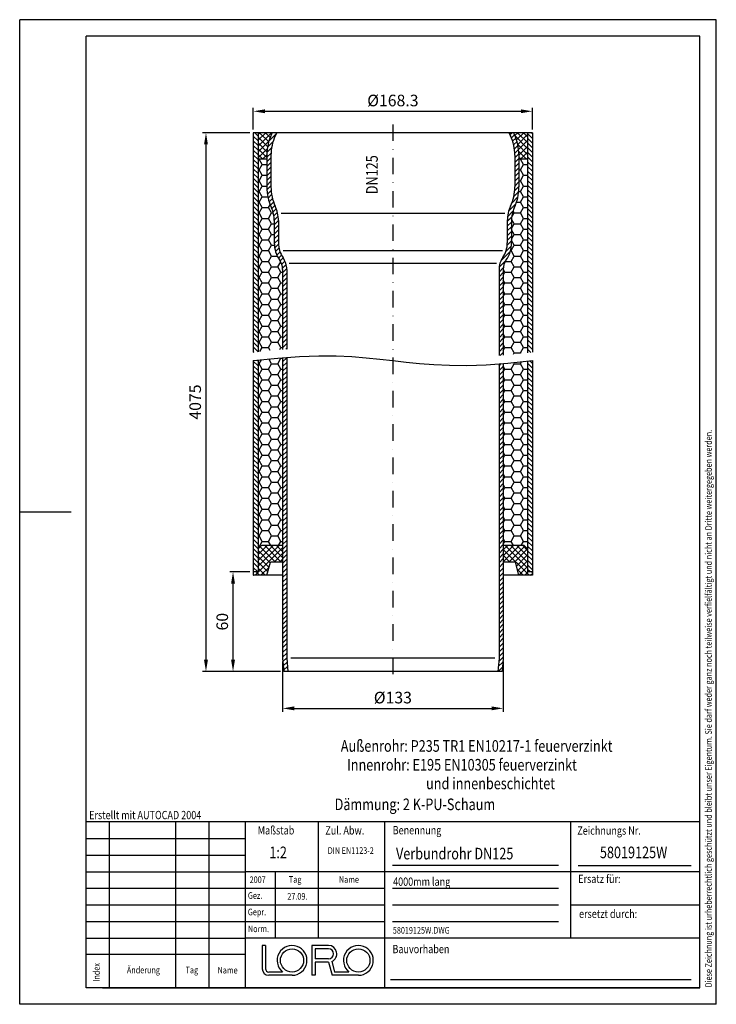
# Model space of a CAD drawing. Extents: x 0 to 420, y 0 to 594.
import ezdxf
from ezdxf.enums import TextEntityAlignment as Align

# ---------------------------------------------------------------- set-up
doc = ezdxf.new("R2010")
doc.units = 0
doc.header["$LTSCALE"] = 20
doc.header["$MEASUREMENT"] = 0
doc.linetypes.add('STRICHPUNKT', pattern=[1, 0.5, -0.25, 0, -0.25])
for name, color, linetype in [('BEM', 7, 'Continuous'), ('HILF', 2, 'Continuous'), ('MITTEL', 2, 'STRICHPUNKT'), ('SCHRAFF', 7, 'Continuous'), ('STEMPEL', 3, 'Continuous'), ('TEXT', 7, 'Continuous'), ('VOLL', 1, 'Continuous')]:
    doc.layers.add(name, color=color, linetype=linetype)
doc.styles.add('GREEKS', font='SIMPLEX.shx', dxfattribs={"width": 0.8})
doc.styles.get("Standard").update_dxf_attribs({"font": 'simplex.shx', "width": 0.8})
doc.dimstyles.get("Standard").update_dxf_attribs({"dimtxt": 0.18, "dimasz": 0.18, "dimexe": 0.18, "dimexo": 0.0625, "dimgap": 0.09, "dimtad": 0, "dimtih": 1, "dimtoh": 1, "dimdec": 4, "dimzin": 0, "dimdsep": 46, "dimtxsty": 'Standard', "dimcen": 0.09, "dimadec": 0, "dimazin": 0, "dimtfac": 1, "dimtdec": 4, "dimtofl": 0, "dimtmove": 0, "dimatfit": 3, "dimfxl": 0, "dimtolj": 1, "dimtzin": 0, "dimarcsym": 0})

# ---------------------------------------------------------------- blocks, each defined once
blk = doc.blocks.new('LOGO')
for p, q in [((2.6, -4.77), (2.6, -11.77)), ((3.6, -4.77), (2.6, -4.77)), ((3.6, -4.77), (3.6, -11.77)), ((17.6, -4.77), (17.6, -13.77)), ((22.6, -4.77), (17.6, -4.77)), ((22.6, -5.77), (18.6, -5.77)), ((18.6, -5.77), (18.6, -8.77)), ((22.6, -8.77), (18.6, -8.77)), ((22.6, -9.77), (18.6, -9.77)), ((18.6, -9.77), (18.6, -13.77)), ((22.6, -9.77), (23.67, -13.77)), ((23.57, -9.51), (24.44, -12.77)), ((8.77, -12.77), (4.6, -12.77)), ((11.6, -13.77), (4.6, -13.77)), ((18.6, -13.77), (17.6, -13.77)), ((31.6, -13.77), (23.67, -13.77)), ((28.77, -12.77), (24.44, -12.77))]:
    blk.add_line(p, q)
for centre in [(11.6, -9.27), (31.6, -9.27)]:
    blk.add_circle(centre, 3.5)
for centre, radius, start, end in [((11.6, -9.27), 4.5, 270, 231.0576), ((22.6, -7.27), 2.5, 270, 270), ((22.6, -7.27), 2.5, 293.1162, 90), ((22.6, -7.27), 1.5, 270, 90), ((31.6, -9.27), 4.5, 270, 231.0576), ((4.6, -11.77), 2, 180, 270), ((4.6, -11.77), 1, 180, 270)]:
    blk.add_arc(centre, radius, start, end)
blk = doc.blocks.new('*D3')
at = {"layer": 'BEM', "color": 0, "lineweight": -2}
for p, q in [((158.5, 206.72), (158.5, 176.53)), ((291.5, 206.83), (291.5, 176.53)), ((165.5, 178.53), (284.5, 178.53))]:
    blk.add_line(p, q, dxfattribs=at)
at = {"layer": 'BEM', "color": 0}
for points in [[(165.5, 179.7), (165.5, 177.37), (158.5, 178.53)], [(284.5, 179.7), (284.5, 177.37), (291.5, 178.53)]]:
    blk.add_solid(points, dxfattribs=at)
at = {"layer": 'DEFPOINTS', "color": 0}
for p in [(158.5, 208.72), (291.5, 208.83), (291.5, 178.53)]:
    blk.add_point(p, dxfattribs=at)
at = {"layer": 'BEM', "color": 1, "insert": (225, 185.03), "char_height": 7, "attachment_point": 5, "style": 'GREEKS'}
blk.add_mtext('\\A1;%%c133', dxfattribs=at)
blk = doc.blocks.new('*D4')
at = {"layer": 'BEM', "color": 0, "lineweight": -2}
for p, q in [((140.85, 527.83), (140.85, 540.75)), ((309.15, 527.83), (309.15, 540.75)), ((147.85, 538.75), (302.15, 538.75))]:
    blk.add_line(p, q, dxfattribs=at)
at = {"layer": 'BEM', "color": 0}
for points in [[(147.85, 539.91), (147.85, 537.58), (140.85, 538.75)], [(302.15, 539.91), (302.15, 537.58), (309.15, 538.75)]]:
    blk.add_solid(points, dxfattribs=at)
at = {"layer": 'DEFPOINTS', "color": 0}
for p in [(309.15, 538.75), (140.85, 525.83), (309.15, 525.83)]:
    blk.add_point(p, dxfattribs=at)
at = {"layer": 'BEM', "color": 1, "insert": (225, 545.25), "char_height": 7, "attachment_point": 5, "style": 'GREEKS'}
blk.add_mtext('\\A1;%%c168.3', dxfattribs=at)
blk = doc.blocks.new('*D1')
at = {"layer": 'BEM', "color": 0, "lineweight": -2}
for p, q in [((138.85, 525.83), (110.31, 525.83)), ((112.31, 518.83), (112.31, 207.83)), ((157.19, 200.83), (110.31, 200.83))]:
    blk.add_line(p, q, dxfattribs=at)
at = {"layer": 'BEM', "color": 0}
for points in [[(111.14, 518.83), (113.47, 518.83), (112.31, 525.83)], [(111.14, 207.83), (113.47, 207.83), (112.31, 200.83)]]:
    blk.add_solid(points, dxfattribs=at)
at = {"layer": 'DEFPOINTS', "color": 0}
for p in [(140.85, 525.83), (112.31, 200.83), (159.19, 200.83)]:
    blk.add_point(p, dxfattribs=at)
at = {"layer": 'BEM', "color": 1, "insert": (105.81, 363.33), "char_height": 7, "attachment_point": 5, "rotation": 90, "style": 'GREEKS'}
blk.add_mtext('\\A1;4075', dxfattribs=at)
blk = doc.blocks.new('*D8')
at = {"layer": 'DEFPOINTS', "color": 0}
for p in [(128.62, 260.83), (140.85, 260.83), (159.19, 200.83)]:
    blk.add_point(p, dxfattribs=at)
at = {"layer": 'SCHRAFF', "color": 0, "lineweight": -2}
for p, q in [((138.85, 260.83), (126.62, 260.83)), ((128.62, 207.83), (128.62, 253.83)), ((157.19, 200.83), (126.62, 200.83))]:
    blk.add_line(p, q, dxfattribs=at)
at = {"layer": 'SCHRAFF', "color": 0}
for points in [[(127.46, 253.83), (129.79, 253.83), (128.62, 260.83)], [(127.46, 207.83), (129.79, 207.83), (128.62, 200.83)]]:
    blk.add_solid(points, dxfattribs=at)
at = {"layer": 'SCHRAFF', "color": 1, "insert": (122.12, 230.83), "char_height": 7, "attachment_point": 5, "rotation": 90}
blk.add_mtext('\\A1;60', dxfattribs=at)

msp = doc.modelspace()

# ---------------------------------------------------------------- hatches: boundary and pattern name
at = {"layer": 'SCHRAFF'}
h = msp.add_hatch(dxfattribs=at)
h.set_pattern_fill('_USER', color=256, scale=2, angle=135, style=0, pattern_type=0)
h.set_pattern_definition([(135, (0, 0), (-1.4142136, -1.4142136), [])])
h.paths.add_polyline_path([(309.15, 525.828), (306.25, 525.828), (306.25, 393.028), (309.15, 393.328)])
h.paths.add_polyline_path([(309.15, 388.328), (306.25, 388.028), (306.25, 260.828), (309.15, 260.828)])
h.paths.add_polyline_path([(143.75, 525.828), (140.85, 525.828), (140.85, 393.328), (143.75, 393.629)])
h.paths.add_polyline_path([(143.75, 388.629), (140.85, 388.328), (140.85, 260.828), (143.75, 260.828)])
h = msp.add_hatch(dxfattribs=at)
h.set_pattern_fill('NET', color=256, scale=20, angle=45, style=0)
h.set_pattern_definition([(45, (-341.414, 7.818), (-1.767767, 1.767767), []), (135, (-341.414, 7.818), (-1.767767, -1.767767), [])])
h.paths.add_polyline_path([(143.75, 509.828), (149, 509.828), (149, 512.226, -0.1095178), (151.811, 524.905), (152.242, 525.828), (143.75, 525.828)])
h.paths.add_polyline_path([(306.25, 525.828), (297.758, 525.828), (298.189, 524.905, -0.1095178), (301, 512.226), (301, 509.828), (306.25, 509.828)])
h = msp.add_hatch(dxfattribs=at)
h.set_pattern_fill('_USER', color=256, scale=2, angle=45, style=0, pattern_type=0)
h.set_pattern_definition([(45, (0, 0), (-1.4142136, 1.4142136), [])])
h.paths.add_polyline_path([(291.5, 443.328, -0.1528962), (293.286, 449.031, 0.1528962), (296.5, 459.297), (296.5, 472.828, -0.1095494), (298.187, 480.438, 0.1095494), (301, 493.119), (301, 493.119), (301, 512.226, 0.1095178), (298.189, 524.905), (297.758, 525.828), (295, 525.828), (295.923, 523.848, -0.1095178), (298.5, 512.226), (298.5, 493.119, -0.1102736), (295.889, 481.423, 0.1085781), (294, 472.828), (294, 459.297, -0.1528962), (291.232, 450.457, 0.1528962), (289, 443.328), (289, 391.416), (291.5, 391.592)])
h.paths.add_polyline_path([(161, 443.328, 0.1528962), (158.768, 450.457, -0.1528962), (156, 459.297), (156, 472.828, 0.1085781), (154.111, 481.423, -0.1102736), (151.5, 493.119), (151.5, 512.226, -0.1095178), (154.077, 523.848), (155, 525.828), (152.242, 525.828), (151.811, 524.905, 0.1095178), (149, 512.226), (149, 493.119), (149, 493.119, 0.1095494), (151.813, 480.438, -0.1095494), (153.5, 472.828), (153.5, 459.297, 0.1528962), (156.714, 449.031, -0.1528962), (158.5, 443.328), (158.5, 395.065), (161, 395.241)])
h.paths.add_polyline_path([(161, 390.241), (158.5, 390.065), (158.5, 208.719), (159.19, 200.828), (161.7, 200.828), (161, 208.828)])
h.paths.add_polyline_path([(291.5, 386.592), (289, 386.416), (289, 208.828), (288.3, 200.828), (290.81, 200.828), (291.5, 208.719)])
h = msp.add_hatch(dxfattribs=at)
h.set_pattern_fill('HONEY', color=256, scale=30, style=0)
h.paths.add_polyline_path([(306.25, 509.828), (301, 509.828), (301, 493.119), (301, 493.119, -0.1095494), (298.187, 480.438, 0.1095494), (296.5, 472.828), (296.5, 459.297, -0.1528962), (293.286, 449.031, 0.1528962), (291.5, 443.328), (291.5, 391.592), (294.317, 391.79), (306.25, 393.028)])
h.paths.add_polyline_path([(291.5, 276.828), (304.15, 276.828), (306.25, 274.728), (306.25, 388.028), (294.317, 386.79), (291.5, 386.592)])
h.paths.add_polyline_path([(143.75, 274.728), (145.85, 276.828), (158.5, 276.828), (158.5, 390.065), (155.683, 389.866), (143.75, 388.629)])
h.paths.add_polyline_path([(143.75, 393.629), (155.683, 394.866), (158.5, 395.065), (158.5, 443.328, 0.1528962), (156.714, 449.031, -0.1528962), (153.5, 459.297), (153.5, 472.828, 0.1095494), (151.813, 480.438, -0.1095494), (149, 493.119), (149, 493.119), (149, 509.828), (143.75, 509.828)])
h = msp.add_hatch(dxfattribs=at)
h.set_pattern_fill('NET', color=256, scale=20, angle=45, style=0)
h.set_pattern_definition([(45, (-3e-14, -52.7572), (-1.767767, 1.767767), []), (135, (-3e-14, -52.7572), (-1.767767, -1.767767), [])])
h.paths.add_polyline_path([(298.856, 266.828), (301, 258.828), (309.15, 258.828), (309.15, 260.828), (306.25, 260.828), (306.25, 274.728), (304.15, 276.828), (291.5, 276.828), (291.5, 266.828)])
h.paths.add_polyline_path([(151.144, 266.828), (158.5, 266.828), (158.5, 276.828), (145.85, 276.828), (143.75, 274.728), (143.75, 260.828), (140.85, 260.828), (140.85, 258.828), (149, 258.828)])

# ---------------------------------------------------------------- linework, layer by layer
at = {"layer": 'HILF'}
for p, q in [((0, 0), (0, 594)), ((420, 594), (0, 594)), ((420, 0), (420, 594)), ((157.55, 477.305), (292.45, 477.305)), ((158.819, 454.666), (291.181, 454.666)), ((162.511, 447.063), (287.489, 447.063)), ((31.088, 297), (0, 297)), ((286.49, 208.828), (163.51, 208.828)), ((40, 100), (136, 100)), ((40, 90), (136, 90)), ((224.774, 84.038), (324.835, 84.038)), ((336.724, 83.78), (404.859, 83.78)), ((40, 80), (136, 80)), ((40, 70), (136, 70)), ((136, 70), (220, 70)), ((224.774, 70), (324.835, 70)), ((40, 60), (136, 60)), ((136, 60), (220, 60)), ((224.774, 60), (324.835, 60)), ((40, 50), (136, 50)), ((136, 50), (220, 50)), ((224.774, 50), (324.835, 50)), ((40, 40), (136, 40)), ((223.491, 14.894), (404.859, 14.894)), ((420, 0), (0, 0))]:
    msp.add_line(p, q, dxfattribs=at)
msp.add_lwpolyline([(140.85, 388.328), (155.683, 389.866), (168.79, 390.789), (180.419, 391.185), (190.814, 391.141), (200.223, 390.745), (208.893, 390.086), (217.07, 389.251), (225, 388.328), (232.93, 387.406), (241.107, 386.571), (249.777, 385.911), (259.186, 385.516), (269.581, 385.472), (281.21, 385.867), (294.317, 386.79), (309.15, 388.328)], dxfattribs=at)
at = {"layer": 'MITTEL'}
msp.add_line((225, 530.828), (225, 195.828), dxfattribs=at)
at = {"layer": 'STEMPEL'}
for p, q in [((40, 10), (40, 584)), ((410, 584), (40, 584)), ((410, 10), (410, 584)), ((309.15, 525.828), (140.85, 525.828)), ((140.85, 525.828), (140.85, 393.328)), ((143.75, 525.828), (143.75, 393.629)), ((152.242, 525.828), (151.811, 524.905)), ((155, 525.828), (154.077, 523.848)), ((295, 525.828), (295.923, 523.848)), ((297.758, 525.828), (298.189, 524.905)), ((306.25, 525.828), (306.25, 393.028)), ((309.15, 525.828), (309.15, 393.328)), ((149, 512.226), (149, 493.119)), ((151.5, 512.226), (151.5, 493.119)), ((298.5, 512.226), (298.5, 493.119)), ((301, 512.226), (301, 493.119)), ((149, 509.828), (143.75, 509.828)), ((306.25, 509.828), (301, 509.828)), ((149, 493.119), (149, 493.119)), ((301, 493.119), (301, 493.119)), ((153.5, 472.828), (153.5, 459.297)), ((156, 472.828), (156, 459.297)), ((294, 472.828), (294, 459.297)), ((296.5, 472.828), (296.5, 459.297)), ((158.5, 443.328), (158.5, 395.065)), ((161, 443.328), (161, 395.241)), ((289, 443.328), (289, 391.416)), ((291.5, 443.328), (291.5, 391.592)), ((140.85, 388.328), (140.85, 258.828)), ((143.75, 388.629), (143.75, 260.828)), ((158.5, 390.065), (158.5, 208.719)), ((161, 390.241), (161, 208.828)), ((289, 386.416), (289, 208.828)), ((291.5, 386.592), (291.5, 208.828)), ((306.25, 388.028), (306.25, 260.828)), ((309.15, 388.328), (309.15, 258.828)), ((143.75, 274.728), (145.85, 276.828)), ((158.5, 276.828), (145.85, 276.828)), ((304.15, 276.828), (291.5, 276.828)), ((306.15, 274.828), (304.15, 276.828)), ((149, 258.828), (151.144, 266.828)), ((158.5, 266.828), (151.144, 266.828)), ((298.856, 266.828), (291.5, 266.828)), ((301, 258.828), (298.856, 266.828)), ((143.75, 260.828), (140.85, 260.828)), ((158.5, 258.828), (140.85, 258.828)), ((309.15, 258.828), (291.5, 258.828)), ((309.15, 260.828), (306.25, 260.828)), ((158.5, 208.719), (159.19, 200.828)), ((161, 208.828), (161.7, 200.828)), ((289, 208.828), (288.3, 200.828)), ((291.5, 208.719), (290.81, 200.828)), ((290.81, 200.828), (159.19, 200.828)), ((410, 110), (40, 110)), ((136, 110), (136, 10)), ((220, 110), (220, 10)), ((332, 110), (332, 40)), ((410, 80), (136, 80)), ((410, 40), (136, 40)), ((136, 30), (40, 30)), ((410, 10), (40, 10)), ((50, 10), (410, 10))]:
    msp.add_line(p, q, dxfattribs=at)
for centre, radius, start, end in [((179, 512.226), 30, 155, 180), ((179, 512.226), 27.5, 155, 180), ((271, 512.226), 27.5, 0, 25), ((271, 512.226), 30, 0, 25), ((179, 493.119), 30, 180, 205.007158), ((179, 493.119), 27.5, 180, 204.843169), ((271, 493.119), 27.5, 335.156831, 0), ((271, 493.119), 30, 334.992842, 0), ((135.5, 472.828), 20.5, 0, 25.227144), ((314.5, 472.828), 20.5, 154.772856, 180), ((135.5, 472.828), 18, 0, 25.007158), ((314.5, 472.828), 18, 154.992842, 180), ((171.5, 459.297), 18, 180, 214.771944), ((171.5, 459.297), 15.5, 180, 214.771944), ((278.5, 459.297), 15.5, 325.228056, 0), ((278.5, 459.297), 18, 325.228056, 0), ((148.5, 443.328), 10, 0, 34.771944), ((148.5, 443.328), 12.5, 0, 34.771944), ((301.5, 443.328), 12.5, 145.228056, 180), ((301.5, 443.328), 10, 145.228056, 180)]:
    msp.add_arc(centre, radius, start, end, dxfattribs=at)
at = {"layer": 'VOLL'}
for p, q in [((54, 110), (54, 10)), ((94, 110), (94, 10)), ((114, 110), (114, 10)), ((180, 110), (180, 40)), ((154, 80), (154, 40)), ((332, 60), (410, 60))]:
    msp.add_line(p, q, dxfattribs=at)

# ---------------------------------------------------------------- block references
at = {"layer": 'STEMPEL', "xscale": 2, "yscale": 2, "zscale": 2}
msp.add_blockref('LOGO', (140.996, 45.021), dxfattribs=at)

# ---------------------------------------------------------------- texts
at = {"layer": 'TEXT', "color": 1, "style": 'GREEKS', "width": 0.8}
msp.add_text('DN125', height=7, rotation=90, dxfattribs=at).set_placement((215.891, 488.718))
at = {"layer": 'TEXT', "style": 'GREEKS', "width": 0.8}
for s, p in [('Diese Zeichnung ist urheberrechtlich geschützt und bleibt unser Eigentum. Sie darf weder ganz noch teilweise verfielfältigt und nicht an Dritte weitergegeben werden.', (417.302, 10.168)), ('Index', (48.266, 13.655))]:
    msp.add_text(s, height=4, rotation=90, dxfattribs=at).set_placement(p)
at = {"layer": 'TEXT', "color": 1, "style": 'GREEKS', "width": 0.8}
for s, p in [('Außenrohr: P235 TR1 EN10217-1 feuerverzinkt', (193.603, 152.364)), ('Innenrohr: E195 EN10305 feuerverzinkt', (197.376, 141.011)), ('und innenbeschichtet', (245.03, 129.742)), ('Dämmung: 2 K-PU-Schaum', (189.881, 117.147)), ('1:2', (150.501, 88.149)), ('Verbundrohr DN125', (226.894, 87.417))]:
    msp.add_text(s, height=7, dxfattribs=at).set_placement(p)
at = {"layer": 'TEXT', "style": 'GREEKS', "width": 0.8}
for s, height, p in [('Erstellt mit AUTOCAD 2004', 5, (41.855, 111.672)), ('Maßstab', 5, (143.516, 102.462)), ('Zul. Abw.', 5, (184.286, 102.418)), ('Benennung', 5, (224.878, 102.549)), ('Zeichnungs Nr.', 5, (336.179, 102.313)), ('Tag', 4, (162.331, 73.319)), ('Name', 4, (192.463, 73.31)), ('Ersatz für:', 5, (336.724, 73.181)), ('2007', 4, (138.622, 73.14)), ('4000mm lang', 5, (225.13, 71.503)), ('Gez.', 4, (137.584, 63.63)), ('Gepr.', 4, (137.552, 53.689)), ('ersetzt durch:', 5, (337.24, 52.074)), ('Norm.', 4, (137.601, 43.529)), ('58019125W.DWG', 4, (224.984, 42.63)), ('Bauvorhaben', 5, (224.742, 30.846))]:
    msp.add_text(s, height=height, dxfattribs=at).set_placement(p)
at = {"layer": 'TEXT', "color": 1, "style": 'GREEKS', "width": 0.8}
msp.add_text('58019125W', height=7, dxfattribs=at).set_placement((370.14, 88.149), align=Align.CENTER)
at = {"layer": 'TEXT', "style": 'GREEKS', "width": 0.8}
for s, p in [('DIN EN1123-2', (199.617, 90.764)), ('27.09.', (167.409, 63.108)), ('Änderung', (74.605, 18.674)), ('Tag', (103.827, 18.672)), ('Name', (125.336, 18.593))]:
    msp.add_text(s, height=4, dxfattribs=at).set_placement(p, align=Align.CENTER)

# ---------------------------------------------------------------- dimensions: what is measured, and where the dimension line sits
at = {"layer": 'BEM'}
for base, p1, p2, picture, middle in [((309.15, 538.746), (140.85, 525.828), (309.15, 525.828), '*D4', (225, 545.246)), ((291.5, 178.534), (158.5, 208.719), (291.5, 208.828), '*D3', (225, 185.034))]:
    dim = msp.add_linear_dim(base=base, p1=p1, p2=p2, text='%%c<>', dimstyle='Standard', override={"dimscale": 2, "dimtxt": 3.5, "dimasz": 3.5, "dimexe": 1, "dimexo": 1, "dimgap": 1.5, "dimtad": 1, "dimtih": 0, "dimtoh": 0, "dimdec": 2, "dimzin": 8, "dimtxsty": 'GREEKS', "dimcen": 1.5, "dimclrt": 1, "dimadec": 2, "dimazin": 2, "dimtfac": 0.514286, "dimtdec": 2, "dimtofl": 1, "dimatfit": 0, "dimtzin": 8}, dxfattribs=at)
    dim.commit()
    dim.dimension.update_dxf_attribs({"geometry": picture, "text_midpoint": middle})
dim = msp.add_linear_dim(base=(112.307, 200.828), p1=(140.85, 525.828), p2=(159.19, 200.828), angle=90, text='4075', dimstyle='Standard', override={"dimscale": 2, "dimtxt": 3.5, "dimasz": 3.5, "dimexe": 1, "dimexo": 1, "dimgap": 1.5, "dimtad": 1, "dimtih": 0, "dimtoh": 0, "dimdec": 2, "dimzin": 8, "dimtxsty": 'GREEKS', "dimcen": 1.5, "dimclrt": 1, "dimadec": 2, "dimazin": 2, "dimtfac": 0.514286, "dimtdec": 2, "dimtofl": 1, "dimatfit": 0, "dimtzin": 8}, dxfattribs=at)
dim.commit()
dim.dimension.update_dxf_attribs({"geometry": '*D1', "text_midpoint": (105.807, 363.328)})
at = {"layer": 'SCHRAFF'}
dim = msp.add_linear_dim(base=(128.622, 260.828), p1=(159.19, 200.828), p2=(140.85, 260.828), angle=90, dimstyle='Standard', override={"dimscale": 2, "dimtxt": 3.5, "dimasz": 3.5, "dimexe": 1, "dimexo": 1, "dimgap": 1.5, "dimtad": 1, "dimtih": 0, "dimtoh": 0, "dimdec": 2, "dimzin": 8, "dimcen": 1.5, "dimclrt": 1, "dimadec": 2, "dimazin": 2, "dimtfac": 0.514286, "dimtdec": 2, "dimtofl": 1, "dimtzin": 8}, dxfattribs=at)
dim.commit()
dim.dimension.update_dxf_attribs({"geometry": '*D8', "text_midpoint": (122.122, 230.828)})

doc.saveas('drawing.dxf')
